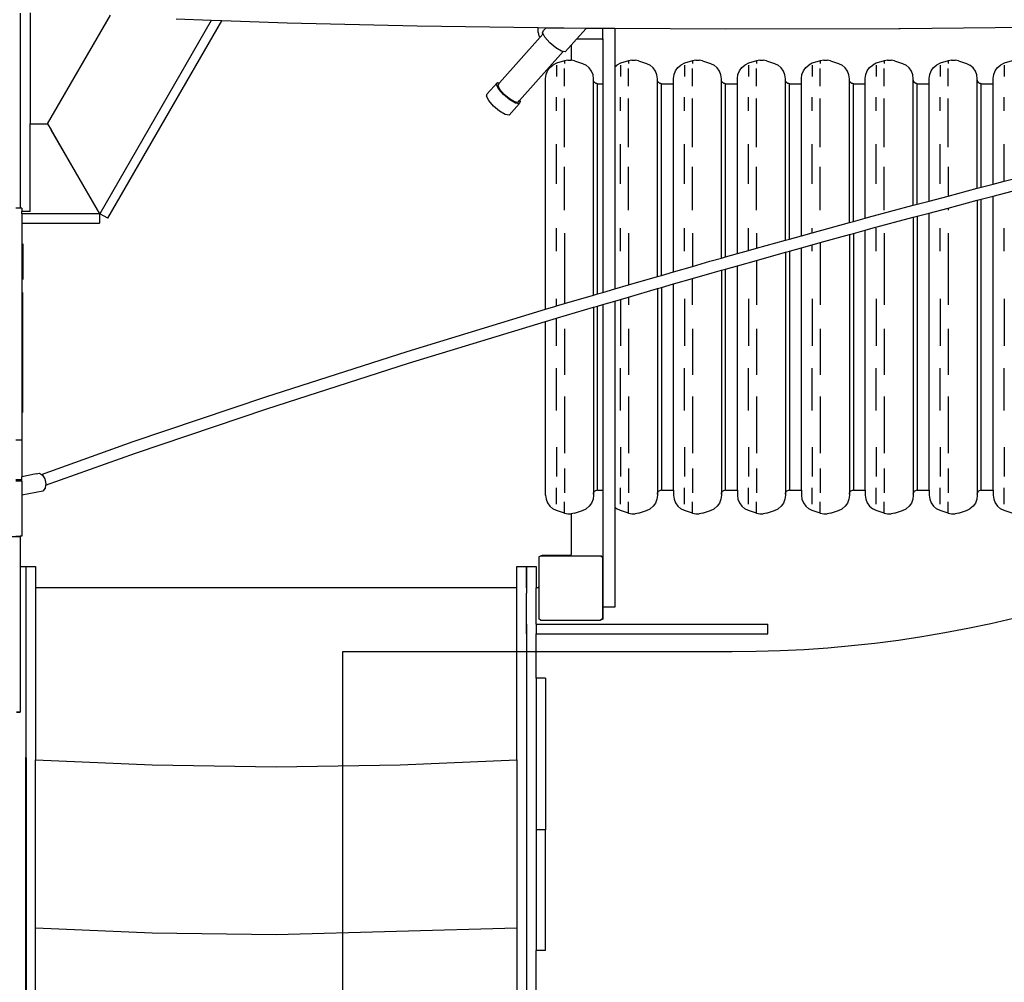
# Model space of a CAD drawing. Units: centimetres. Extents: x 658 to 3353, y -332 to 1051.
# Drawn here: x 2111 to 2234, y -22 to 98 of the extents above; entities that cross this region are included whole.
import ezdxf

# ---------------------------------------------------------------- set-up
doc = ezdxf.new("R2010")
doc.units = ezdxf.units.CM
doc.layers.add('VP-DIM', color=7, linetype='Continuous')
doc.layers.add('VP-HIC', color=6, linetype='Continuous')
doc.layers.add('VP-EQ', color=7, linetype='Continuous', true_color=0x8a3492)
doc.dimstyles.new('Strefa', dxfattribs={"dimtxt": 14, "dimasz": 20, "dimexe": 20, "dimexo": 50, "dimgap": 20, "dimtad": 0, "dimdec": 0, "dimzin": 0, "dimdsep": 46, "dimtxsty": 'Standard', "dimcen": 0.09, "dimadec": 0, "dimazin": 0, "dimtfac": 1, "dimtdec": 4, "dimtofl": 0, "dimtmove": 0, "dimatfit": 3, "dimfxl": 70, "dimfxlon": 1, "dimtolj": 1, "dimtzin": 0, "dimarcsym": 0})

# ---------------------------------------------------------------- blocks, each defined once
blk = doc.blocks.new('*D10')
at = {"layer": 'Defpoints', "color": 0}
for p in [(1890.66, 451.83), (2398.72, -131.95), (3162.69, -131.95)]:
    blk.add_point(p, dxfattribs=at)
at = {"layer": 'VP-DIM', "color": 0, "lineweight": -2}
for p, q in [((3062.69, 451.83), (3212.69, 451.83)), ((3162.69, 401.83), (3162.69, 208.92)), ((3162.69, -81.95), (3162.69, 88.92)), ((3062.69, -131.95), (3212.69, -131.95))]:
    blk.add_line(p, q, dxfattribs=at)
at = {"layer": 'VP-DIM', "color": 0}
for points in [[(3171.02, 401.83), (3154.35, 401.83), (3162.69, 451.83)], [(3154.35, -81.95), (3171.02, -81.95), (3162.69, -131.95)]]:
    blk.add_solid(points, dxfattribs=at)
at = {"layer": 'VP-DIM', "color": 0, "insert": (3162.69, 148.92), "char_height": 30, "attachment_point": 5, "rotation": 90}
blk.add_mtext('\\A1;584', dxfattribs=at)
blk = doc.blocks.new('*D11')
at = {"layer": 'Defpoints', "color": 0}
for p in [(1867.76, 651.83), (2375.88, -331.95), (3303.41, -331.95)]:
    blk.add_point(p, dxfattribs=at)
at = {"layer": 'VP-DIM', "color": 0, "lineweight": -2}
for p, q in [((3203.41, 651.83), (3353.41, 651.83)), ((3303.41, 601.83), (3303.41, 216.27)), ((3303.41, -281.95), (3303.41, 96.27)), ((3203.41, -331.95), (3353.41, -331.95))]:
    blk.add_line(p, q, dxfattribs=at)
at = {"layer": 'VP-DIM', "color": 0}
for points in [[(3311.74, 601.83), (3295.07, 601.83), (3303.41, 651.83)], [(3295.07, -281.95), (3311.74, -281.95), (3303.41, -331.95)]]:
    blk.add_solid(points, dxfattribs=at)
at = {"layer": 'VP-DIM', "color": 0, "insert": (3303.41, 156.27), "char_height": 30, "attachment_point": 5, "rotation": 90}
blk.add_mtext('\\A1;984', dxfattribs=at)
blk = doc.blocks.new('1780')
at = {"layer": 'VP-EQ', "color": 0}
for p, q in [((2110.84, 99.01), (2110.84, 74.67)), ((2112.06, 99.09), (2112.06, 85.18)), ((2114.26, 85.18), (2122.11, 98.77)), ((2134.73, 98.13), (2120.78, 73.96)), ((2121.79, 73.38), (2136.05, 98.08)), ((2134.73, 98.13), (2130.36, 98.29)), ((2136.05, 98.08), (2134.73, 98.13)), ((2144.22, 97.77), (2136.05, 98.08)), ((2160.48, 97.39), (2144.22, 97.77)), ((2175.61, 97.18), (2160.48, 97.39)), ((2175.61, 96.61), (2175.61, 97.18)), ((2176.58, 97.17), (2175.61, 97.18)), ((2175.61, 96.61), (2175.72, 96.19)), ((2175.72, 96.19), (2175.88, 96.04)), ((2175.88, 96.04), (2176.24, 96.45)), ((2176.18, 96.57), (2176.29, 96.85)), ((2176.24, 96.45), (2176.18, 96.57)), ((2176.46, 96.02), (2176.24, 96.45)), ((2176.58, 97.17), (2176.29, 96.85)), ((2178.87, 97.14), (2176.58, 97.17)), ((2181.61, 97.13), (2178.87, 97.14)), ((2181.61, 97.13), (2180.41, 95.77)), ((2183.71, 97.12), (2181.61, 97.13)), ((2183.71, 95.8), (2183.71, 97.12)), ((2185.21, 97.11), (2183.71, 97.12)), ((2199.07, 97.04), (2185.21, 97.11)), ((2185.21, 97.11), (2185.21, 92.33)), ((2220.73, 97.09), (2199.07, 97.04)), ((2220.88, 97.09), (2220.73, 97.09)), ((2243.47, 97.28), (2220.88, 97.09)), ((2170.8, 90.32), (2175.88, 96.04)), ((2177.06, 95.33), (2176.46, 96.02)), ((2177.82, 94.69), (2177.06, 95.33)), ((2179.75, 95.03), (2179.01, 94.2)), ((2180.41, 95.77), (2179.75, 95.03)), ((2179.75, 95.03), (2179.75, 93.15)), ((2183.61, 95.77), (2180.41, 95.77)), ((2183.61, 95.77), (2183.71, 95.8)), ((2183.71, 95.8), (2183.71, 90.21)), ((2173.3, 88.11), (2178.74, 94.24)), ((2178.53, 94.28), (2177.82, 94.69)), ((2178.74, 94.24), (2178.53, 94.28)), ((2179.01, 94.2), (2178.74, 94.24)), ((2177.08, 92.22), (2177.46, 92.54)), ((2177.91, 92.77), (2177.46, 92.54)), ((2178.91, 93.06), (2177.91, 92.77)), ((2177.91, 92.76), (2177.91, 92.77)), ((2177.91, 92.52), (2177.91, 91.11)), ((2179.33, 93.15), (2178.91, 93.06)), ((2178.91, 93.06), (2178.91, 92.74)), ((2179.33, 93.15), (2179.75, 93.15)), ((2179.75, 93.15), (2179.76, 93.15)), ((2180.18, 93.06), (2179.76, 93.15)), ((2180.18, 93.06), (2181.18, 92.73)), ((2181.18, 92.73), (2181.63, 92.51)), ((2182.01, 92.19), (2181.63, 92.51)), ((2185.21, 92.33), (2185.46, 92.54)), ((2185.91, 92.77), (2185.46, 92.54)), ((2186.91, 93.06), (2185.91, 92.77)), ((2185.91, 92.76), (2185.91, 92.77)), ((2185.91, 92.52), (2185.91, 91.11)), ((2187.33, 93.15), (2186.91, 93.06)), ((2186.91, 93.06), (2186.91, 92.74)), ((2187.33, 93.15), (2187.76, 93.15)), ((2188.18, 93.06), (2187.76, 93.15)), ((2188.18, 93.06), (2189.18, 92.73)), ((2189.18, 92.73), (2189.63, 92.51)), ((2190.01, 92.19), (2189.63, 92.51)), ((2193.08, 92.22), (2193.46, 92.54)), ((2193.91, 92.77), (2193.46, 92.54)), ((2194.91, 93.06), (2193.91, 92.77)), ((2193.91, 92.76), (2193.91, 92.77)), ((2193.91, 92.52), (2193.91, 91.11)), ((2195.33, 93.15), (2194.91, 93.06)), ((2194.91, 93.06), (2194.91, 92.74)), ((2195.33, 93.15), (2195.76, 93.15)), ((2196.18, 93.06), (2195.76, 93.15)), ((2196.18, 93.06), (2197.18, 92.73)), ((2197.18, 92.73), (2197.63, 92.51)), ((2198.01, 92.19), (2197.63, 92.51)), ((2201.08, 92.22), (2201.46, 92.54)), ((2201.91, 92.77), (2201.46, 92.54)), ((2202.91, 93.06), (2201.91, 92.77)), ((2201.91, 92.76), (2201.91, 92.77)), ((2201.91, 92.52), (2201.91, 91.11)), ((2203.33, 93.15), (2202.91, 93.06)), ((2202.91, 93.06), (2202.91, 92.74)), ((2203.33, 93.15), (2203.76, 93.15)), ((2204.18, 93.06), (2203.76, 93.15)), ((2204.18, 93.06), (2205.18, 92.73)), ((2205.18, 92.73), (2205.63, 92.51)), ((2206.01, 92.19), (2205.63, 92.51)), ((2209.08, 92.22), (2209.46, 92.54)), ((2209.91, 92.77), (2209.46, 92.54)), ((2210.91, 93.06), (2209.91, 92.77)), ((2209.91, 92.76), (2209.91, 92.77)), ((2209.91, 92.52), (2209.91, 91.11)), ((2211.33, 93.15), (2210.91, 93.06)), ((2210.91, 93.06), (2210.91, 92.74)), ((2211.33, 93.15), (2211.76, 93.15)), ((2212.18, 93.06), (2211.76, 93.15)), ((2212.18, 93.06), (2213.18, 92.73)), ((2213.18, 92.73), (2213.63, 92.51)), ((2214.01, 92.19), (2213.63, 92.51)), ((2217.08, 92.22), (2217.46, 92.54)), ((2217.91, 92.77), (2217.46, 92.54)), ((2218.91, 93.06), (2217.91, 92.77)), ((2217.91, 92.76), (2217.91, 92.77)), ((2217.91, 92.52), (2217.91, 91.11)), ((2219.33, 93.15), (2218.91, 93.06)), ((2218.91, 93.06), (2218.91, 92.74)), ((2219.33, 93.15), (2219.76, 93.15)), ((2220.18, 93.06), (2219.76, 93.15)), ((2220.18, 93.06), (2221.18, 92.73)), ((2221.18, 92.73), (2221.63, 92.51)), ((2222.01, 92.19), (2221.63, 92.51)), ((2225.08, 92.22), (2225.46, 92.54)), ((2225.91, 92.77), (2225.46, 92.54)), ((2226.91, 93.06), (2225.91, 92.77)), ((2225.91, 92.76), (2225.91, 92.77)), ((2225.91, 92.52), (2225.91, 91.11)), ((2227.33, 93.15), (2226.91, 93.06)), ((2226.91, 93.06), (2226.91, 92.74)), ((2227.33, 93.15), (2227.76, 93.15)), ((2228.18, 93.06), (2227.76, 93.15)), ((2228.18, 93.06), (2229.18, 92.73)), ((2229.18, 92.73), (2229.63, 92.51)), ((2230.01, 92.19), (2229.63, 92.51)), ((2233.08, 92.22), (2233.46, 92.54)), ((2233.91, 92.77), (2233.46, 92.54)), ((2234.91, 93.06), (2233.91, 92.77)), ((2233.91, 92.76), (2233.91, 92.77)), ((2233.91, 92.52), (2233.91, 91.11)), ((2176.54, 90.86), (2176.61, 91.35)), ((2176.61, 91.35), (2176.79, 91.82)), ((2176.79, 91.82), (2177.08, 92.22)), ((2178.91, 89.91), (2178.91, 92.1)), ((2182.3, 91.79), (2182.01, 92.19)), ((2182.48, 91.33), (2182.3, 91.79)), ((2182.54, 90.83), (2182.48, 91.33)), ((2185.21, 92.33), (2185.21, 64.55)), ((2186.91, 89.91), (2186.91, 92.1)), ((2190.3, 91.79), (2190.01, 92.19)), ((2190.48, 91.33), (2190.3, 91.79)), ((2190.54, 90.83), (2190.48, 91.33)), ((2192.54, 90.86), (2192.61, 91.35)), ((2192.61, 91.35), (2192.79, 91.82)), ((2192.79, 91.82), (2193.08, 92.22)), ((2194.91, 89.91), (2194.91, 92.1)), ((2198.3, 91.79), (2198.01, 92.19)), ((2198.48, 91.33), (2198.3, 91.79)), ((2198.54, 90.83), (2198.48, 91.33)), ((2200.54, 90.86), (2200.61, 91.35)), ((2200.61, 91.35), (2200.79, 91.82)), ((2200.79, 91.82), (2201.08, 92.22)), ((2202.91, 89.91), (2202.91, 92.1)), ((2206.3, 91.79), (2206.01, 92.19)), ((2206.48, 91.33), (2206.3, 91.79)), ((2206.54, 90.83), (2206.48, 91.33)), ((2208.54, 90.86), (2208.61, 91.35)), ((2208.61, 91.35), (2208.79, 91.82)), ((2208.79, 91.82), (2209.08, 92.22)), ((2210.91, 89.91), (2210.91, 92.1)), ((2214.3, 91.79), (2214.01, 92.19)), ((2214.48, 91.33), (2214.3, 91.79)), ((2214.54, 90.83), (2214.48, 91.33)), ((2216.54, 90.86), (2216.61, 91.35)), ((2216.61, 91.35), (2216.79, 91.82)), ((2216.79, 91.82), (2217.08, 92.22)), ((2218.91, 89.91), (2218.91, 92.1)), ((2222.3, 91.79), (2222.01, 92.19)), ((2222.48, 91.33), (2222.3, 91.79)), ((2222.54, 90.83), (2222.48, 91.33)), ((2224.54, 90.86), (2224.61, 91.35)), ((2224.61, 91.35), (2224.79, 91.82)), ((2224.79, 91.82), (2225.08, 92.22)), ((2226.91, 89.91), (2226.91, 92.1)), ((2230.3, 91.79), (2230.01, 92.19)), ((2230.48, 91.33), (2230.3, 91.79)), ((2230.54, 90.83), (2230.48, 91.33)), ((2232.54, 90.86), (2232.61, 91.35)), ((2232.61, 91.35), (2232.79, 91.82)), ((2232.79, 91.82), (2233.08, 92.22)), ((2169.26, 88.93), (2170.53, 90.36)), ((2170.42, 90.09), (2170.53, 90.36)), ((2170.7, 89.53), (2170.42, 90.09)), ((2170.53, 90.36), (2170.8, 90.32)), ((2170.6, 89.96), (2170.69, 90.2)), ((2170.84, 89.47), (2170.6, 89.96)), ((2170.69, 90.2), (2170.8, 90.32)), ((2176.54, 62.01), (2176.54, 90.86)), ((2182.54, 90.7), (2182.54, 90.83)), ((2182.56, 90.59), (2182.54, 90.7)), ((2182.54, 89.81), (2182.54, 90.7)), ((2182.6, 90.48), (2182.56, 90.59)), ((2182.68, 90.37), (2182.6, 90.48)), ((2182.74, 90.31), (2182.68, 90.37)), ((2182.84, 90.25), (2182.74, 90.31)), ((2182.96, 90.22), (2182.84, 90.25)), ((2183.04, 90.21), (2182.96, 90.22)), ((2183.04, 90.21), (2183.71, 90.21)), ((2183.04, 63.92), (2183.04, 90.21)), ((2183.71, 90.21), (2183.71, 64.11)), ((2190.54, 90.7), (2190.54, 90.83)), ((2190.56, 90.59), (2190.54, 90.7)), ((2190.54, 89.81), (2190.54, 90.7)), ((2190.6, 90.48), (2190.56, 90.59)), ((2190.68, 90.37), (2190.6, 90.48)), ((2190.74, 90.31), (2190.68, 90.37)), ((2190.84, 90.25), (2190.74, 90.31)), ((2190.96, 90.22), (2190.84, 90.25)), ((2191.04, 90.21), (2190.96, 90.22)), ((2191.04, 90.21), (2192.54, 90.21)), ((2191.04, 66.25), (2191.04, 90.21)), ((2192.54, 90.21), (2192.54, 90.86)), ((2192.54, 66.69), (2192.54, 90.21)), ((2198.54, 90.7), (2198.54, 90.83)), ((2198.56, 90.59), (2198.54, 90.7)), ((2198.54, 89.81), (2198.54, 90.7)), ((2198.6, 90.48), (2198.56, 90.59)), ((2198.68, 90.37), (2198.6, 90.48)), ((2198.74, 90.31), (2198.68, 90.37)), ((2198.84, 90.25), (2198.74, 90.31)), ((2198.96, 90.22), (2198.84, 90.25)), ((2199.04, 90.21), (2198.96, 90.22)), ((2199.04, 90.21), (2200.54, 90.21)), ((2199.04, 68.55), (2199.04, 90.21)), ((2200.54, 90.21), (2200.54, 90.86)), ((2200.54, 68.97), (2200.54, 90.21)), ((2206.54, 90.7), (2206.54, 90.83)), ((2206.56, 90.59), (2206.54, 90.7)), ((2206.54, 89.81), (2206.54, 90.7)), ((2206.6, 90.48), (2206.56, 90.59)), ((2206.68, 90.37), (2206.6, 90.48)), ((2206.74, 90.31), (2206.68, 90.37)), ((2206.84, 90.25), (2206.74, 90.31)), ((2206.96, 90.22), (2206.84, 90.25)), ((2207.04, 90.21), (2206.96, 90.22)), ((2207.04, 90.21), (2208.54, 90.21)), ((2207.04, 70.78), (2207.04, 90.21)), ((2208.54, 90.21), (2208.54, 90.86)), ((2208.54, 71.19), (2208.54, 90.21)), ((2214.54, 90.7), (2214.54, 90.83)), ((2214.56, 90.59), (2214.54, 90.7)), ((2214.54, 89.81), (2214.54, 90.7)), ((2214.6, 90.48), (2214.56, 90.59)), ((2214.68, 90.37), (2214.6, 90.48)), ((2214.74, 90.31), (2214.68, 90.37)), ((2214.84, 90.25), (2214.74, 90.31)), ((2214.96, 90.22), (2214.84, 90.25)), ((2215.04, 90.21), (2214.96, 90.22)), ((2215.04, 90.21), (2216.54, 90.21)), ((2215.04, 73), (2215.04, 90.21)), ((2216.54, 90.21), (2216.54, 90.86)), ((2216.54, 73.42), (2216.54, 90.21)), ((2222.54, 90.7), (2222.54, 90.83)), ((2222.56, 90.59), (2222.54, 90.7)), ((2222.54, 89.81), (2222.54, 90.7)), ((2222.6, 90.48), (2222.56, 90.59)), ((2222.68, 90.37), (2222.6, 90.48)), ((2222.74, 90.31), (2222.68, 90.37)), ((2222.84, 90.25), (2222.74, 90.31)), ((2222.96, 90.22), (2222.84, 90.25)), ((2223.04, 90.21), (2222.96, 90.22)), ((2223.04, 90.21), (2224.54, 90.21)), ((2223.04, 75.15), (2223.04, 90.21)), ((2224.54, 90.21), (2224.54, 90.86)), ((2224.54, 75.54), (2224.54, 90.21)), ((2230.54, 90.7), (2230.54, 90.83)), ((2230.56, 90.59), (2230.54, 90.7)), ((2230.54, 89.81), (2230.54, 90.7)), ((2230.6, 90.48), (2230.56, 90.59)), ((2230.68, 90.37), (2230.6, 90.48)), ((2230.74, 90.31), (2230.68, 90.37)), ((2230.84, 90.25), (2230.74, 90.31)), ((2230.96, 90.22), (2230.84, 90.25)), ((2231.04, 90.21), (2230.96, 90.22)), ((2231.04, 90.21), (2232.54, 90.21)), ((2231.04, 77.27), (2231.04, 90.21)), ((2232.54, 90.21), (2232.54, 90.86)), ((2232.54, 77.67), (2232.54, 90.21)), ((2169.14, 88.65), (2169.26, 88.93)), ((2171.3, 88.84), (2170.7, 89.53)), ((2171.37, 88.87), (2170.84, 89.47)), ((2172.06, 88.21), (2171.3, 88.84)), ((2172.04, 88.31), (2171.37, 88.87)), ((2182.54, 89.81), (2182.55, 89.81)), ((2182.54, 63.77), (2182.54, 89.81)), ((2190.54, 89.81), (2190.55, 89.81)), ((2190.54, 66.1), (2190.54, 89.81)), ((2198.54, 89.81), (2198.55, 89.81)), ((2198.54, 68.41), (2198.54, 89.81)), ((2206.54, 89.81), (2206.55, 89.81)), ((2206.54, 70.64), (2206.54, 89.81)), ((2214.54, 89.81), (2214.55, 89.81)), ((2214.54, 72.86), (2214.54, 89.81)), ((2222.54, 89.81), (2222.55, 89.81)), ((2222.54, 75.01), (2222.54, 89.81)), ((2230.54, 89.81), (2230.55, 89.81)), ((2230.54, 77.14), (2230.54, 89.81)), ((2169.43, 88.1), (2169.14, 88.65)), ((2170.03, 87.41), (2169.43, 88.1)), ((2171.98, 86.27), (2173.25, 87.71)), ((2172.67, 87.94), (2172.04, 88.31)), ((2172.78, 87.79), (2172.06, 88.21)), ((2173.09, 87.87), (2172.67, 87.94)), ((2173.25, 87.71), (2172.78, 87.79)), ((2173.09, 87.87), (2173.3, 88.11)), ((2173.36, 87.98), (2173.25, 87.71)), ((2173.3, 88.11), (2173.36, 87.98)), ((2177.91, 86.8), (2177.91, 88.51)), ((2178.91, 82.28), (2178.91, 88.38)), ((2185.91, 86.8), (2185.91, 88.51)), ((2186.91, 82.28), (2186.91, 88.38)), ((2193.91, 86.8), (2193.91, 88.51)), ((2194.91, 82.28), (2194.91, 88.38)), ((2201.91, 86.8), (2201.91, 88.51)), ((2202.91, 82.28), (2202.91, 88.38)), ((2209.91, 86.8), (2209.91, 88.51)), ((2210.91, 82.28), (2210.91, 88.38)), ((2217.91, 86.8), (2217.91, 88.51)), ((2218.91, 82.28), (2218.91, 88.38)), ((2225.91, 86.8), (2225.91, 88.51)), ((2226.91, 82.28), (2226.91, 88.38)), ((2233.91, 86.8), (2233.91, 88.51)), ((2170.79, 86.77), (2170.03, 87.41)), ((2171.5, 86.36), (2170.79, 86.77)), ((2171.98, 86.27), (2171.5, 86.36)), ((2112.06, 85.18), (2114.26, 85.18)), ((2112.06, 74.24), (2112.06, 85.18)), ((2114.26, 85.18), (2114.69, 84.44)), ((2120.78, 73.96), (2114.69, 84.44)), ((2114.69, 84.44), (2120.75, 73.93)), ((2177.91, 77.7), (2177.91, 82.65)), ((2185.91, 77.7), (2185.91, 82.65)), ((2193.91, 77.7), (2193.91, 82.65)), ((2201.91, 77.7), (2201.91, 82.65)), ((2209.91, 77.7), (2209.91, 82.65)), ((2217.91, 77.7), (2217.91, 82.65)), ((2225.91, 77.7), (2225.91, 82.65)), ((2233.91, 78.03), (2233.91, 82.65)), ((2178.91, 74.41), (2178.91, 79.82)), ((2186.91, 74.41), (2186.91, 79.82)), ((2194.91, 74.41), (2194.91, 79.82)), ((2202.91, 74.41), (2202.91, 79.82)), ((2210.91, 74.41), (2210.91, 79.82)), ((2218.91, 74.41), (2218.91, 79.82)), ((2226.91, 79.82), (2226.91, 76.17)), ((2231.04, 77.27), (2232.54, 77.67)), ((2232.54, 77.67), (2233.91, 78.03)), ((2233.91, 78.03), (2234.91, 78.29)), ((2226.91, 76.17), (2230.54, 77.14)), ((2230.54, 77.14), (2231.04, 77.27)), ((2232.54, 76.16), (2234.91, 76.79)), ((2222.54, 75.01), (2223.04, 75.15)), ((2223.04, 75.15), (2224.54, 75.54)), ((2224.54, 75.54), (2226.91, 76.17)), ((2226.91, 74.67), (2230.54, 75.63)), ((2230.54, 75.63), (2231.04, 75.76)), ((2230.54, 75.63), (2230.54, 38.91)), ((2231.04, 75.76), (2232.54, 76.16)), ((2231.04, 39.41), (2231.04, 75.76)), ((2232.54, 39.41), (2232.54, 76.16)), ((2110.84, 74.67), (2110.29, 74.67)), ((2111.04, 74.67), (2110.84, 74.67)), ((2111.04, 74.67), (2111.04, 74.24)), ((2112.06, 74.24), (2111.04, 74.24)), ((2111.04, 73.93), (2111.04, 74.24)), ((2120.75, 73.93), (2111.04, 73.93)), ((2111.04, 73.93), (2111.04, 72.76)), ((2120.75, 73.93), (2120.75, 72.76)), ((2121.79, 73.38), (2120.78, 73.96)), ((2216.94, 73.52), (2222.54, 75.01)), ((2223.04, 73.64), (2224.54, 74.04)), ((2224.54, 74.04), (2226.91, 74.67)), ((2224.54, 39.41), (2224.54, 74.04)), ((2226.91, 74.67), (2226.91, 74.41)), ((2111.04, 72.76), (2120.75, 72.76)), ((2111.04, 72.76), (2111.04, 45.65)), ((2209.91, 71.57), (2214.54, 72.86)), ((2214.54, 72.86), (2215.04, 73)), ((2215.04, 73), (2216.54, 73.42)), ((2216.54, 73.42), (2216.94, 73.52)), ((2217.23, 72.1), (2222.54, 73.51)), ((2222.54, 73.51), (2223.04, 73.64)), ((2222.54, 73.51), (2222.54, 38.91)), ((2223.04, 73.64), (2223.04, 39.41)), ((2177.91, 69.26), (2177.91, 72.17)), ((2178.91, 71.52), (2178.91, 62.72)), ((2185.91, 69.26), (2185.91, 72.17)), ((2186.91, 71.52), (2186.91, 65.05)), ((2193.91, 69.26), (2193.91, 72.17)), ((2194.91, 71.52), (2194.91, 67.37)), ((2201.91, 69.35), (2201.91, 72.17)), ((2202.91, 71.52), (2202.91, 69.63)), ((2208.54, 71.19), (2209.91, 71.57)), ((2209.91, 71.57), (2209.91, 72.17)), ((2214.54, 71.35), (2215.04, 71.49)), ((2215.04, 71.49), (2216.54, 71.91)), ((2215.04, 71.49), (2215.04, 39.41)), ((2216.54, 71.91), (2217.23, 72.1)), ((2216.54, 39.41), (2216.54, 71.91)), ((2217.91, 69.26), (2217.91, 72.17)), ((2218.91, 71.52), (2218.91, 62.55)), ((2225.91, 69.26), (2225.91, 72.17)), ((2226.91, 71.52), (2226.91, 62.55)), ((2233.91, 69.26), (2233.91, 72.17)), ((2111.14, 70.21), (2111.14, 65.72)), ((2202.91, 69.63), (2206.54, 70.64)), ((2206.54, 70.64), (2207.04, 70.78)), ((2207.04, 70.78), (2208.54, 71.19)), ((2209.91, 70.06), (2210.91, 70.34)), ((2210.91, 70.34), (2214.54, 71.35)), ((2210.91, 70.34), (2210.91, 62.55)), ((2214.54, 71.35), (2214.54, 38.91)), ((2199.04, 68.55), (2200.54, 68.97)), ((2200.54, 68.97), (2201.91, 69.35)), ((2201.91, 69.35), (2202.91, 69.63)), ((2202.91, 68.12), (2206.54, 69.13)), ((2206.54, 69.13), (2207.04, 69.27)), ((2206.54, 69.13), (2206.54, 38.91)), ((2207.04, 69.27), (2208.54, 69.68)), ((2207.04, 69.27), (2207.04, 39.41)), ((2208.54, 69.68), (2209.91, 70.06)), ((2208.54, 39.41), (2208.54, 69.68)), ((2209.91, 69.26), (2209.91, 70.06)), ((2194.91, 67.37), (2197.11, 68.02)), ((2197.11, 68.02), (2198.54, 68.41)), ((2198.54, 68.41), (2199.04, 68.55)), ((2200.54, 67.46), (2202.91, 68.12)), ((2202.91, 68.12), (2202.91, 62.55)), ((2191.04, 66.25), (2192.54, 66.69)), ((2192.54, 66.69), (2194.91, 67.37)), ((2194.91, 65.86), (2197.37, 66.58)), ((2197.37, 66.58), (2198.54, 66.9)), ((2198.54, 66.9), (2199.04, 67.04)), ((2198.54, 66.9), (2198.54, 38.91)), ((2199.04, 67.04), (2200.54, 67.46)), ((2199.04, 39.41), (2199.04, 67.04)), ((2200.54, 39.41), (2200.54, 67.46)), ((2186.91, 65.05), (2190.54, 66.1)), ((2190.54, 66.1), (2191.04, 66.25)), ((2192.54, 65.17), (2194.91, 65.86)), ((2194.91, 62.55), (2194.91, 65.86)), ((2111.14, 49.11), (2111.14, 64.11)), ((2183.04, 63.92), (2183.71, 64.11)), ((2183.71, 64.11), (2185.21, 64.55)), ((2185.21, 64.55), (2186.91, 65.05)), ((2186.91, 63.53), (2190.54, 64.59)), ((2190.54, 64.59), (2191.04, 64.74)), ((2190.54, 64.59), (2190.54, 38.91)), ((2191.04, 64.74), (2192.54, 65.17)), ((2191.04, 64.74), (2191.04, 39.41)), ((2192.54, 39.41), (2192.54, 65.17)), ((2177.91, 62.43), (2177.91, 63.32)), ((2178.91, 62.72), (2182.54, 63.77)), ((2182.54, 63.77), (2183.04, 63.92)), ((2183.71, 62.6), (2185.21, 63.04)), ((2185.21, 63.04), (2185.91, 63.24)), ((2185.21, 63.04), (2185.21, 37.29)), ((2185.91, 63.24), (2186.91, 63.53)), ((2185.91, 63.24), (2185.91, 57.46)), ((2186.91, 63.53), (2186.91, 62.55)), ((2193.91, 63.32), (2193.91, 57.46)), ((2201.91, 63.32), (2201.91, 57.46)), ((2209.91, 63.32), (2209.91, 57.46)), ((2217.91, 63.32), (2217.91, 57.46)), ((2225.91, 63.32), (2225.91, 57.46)), ((2233.91, 63.32), (2233.91, 57.46)), ((2159.24, 56.73), (2176.54, 62.01)), ((2176.54, 62.01), (2177.82, 62.4)), ((2177.82, 62.4), (2177.91, 62.43)), ((2177.91, 62.43), (2178.91, 62.72)), ((2178.02, 60.95), (2182.54, 62.26)), ((2182.54, 62.26), (2183.04, 62.41)), ((2182.54, 62.26), (2182.54, 38.91)), ((2183.04, 62.41), (2183.71, 62.6)), ((2183.04, 39.41), (2183.04, 62.41)), ((2183.71, 62.6), (2183.71, 39.41)), ((2159.4, 55.26), (2176.54, 60.49)), ((2176.54, 60.49), (2177.91, 60.91)), ((2176.54, 38.76), (2176.54, 60.49)), ((2177.91, 60.91), (2178.02, 60.95)), ((2177.91, 57.46), (2177.91, 60.91)), ((2178.91, 59.57), (2178.91, 53.81)), ((2186.91, 59.57), (2186.91, 53.81)), ((2194.91, 59.57), (2194.91, 53.81)), ((2202.91, 59.57), (2202.91, 53.81)), ((2210.91, 59.57), (2210.91, 53.81)), ((2218.91, 59.57), (2218.91, 53.81)), ((2226.91, 59.57), (2226.91, 53.81)), ((2141.56, 51.06), (2159.24, 56.73)), ((2141.68, 49.58), (2159.4, 55.26)), ((2177.91, 49.36), (2177.91, 54.63)), ((2185.91, 49.36), (2185.91, 54.63)), ((2193.91, 49.36), (2193.91, 54.63)), ((2201.91, 49.36), (2201.91, 54.63)), ((2209.91, 49.36), (2209.91, 54.63)), ((2217.91, 49.36), (2217.91, 54.63)), ((2225.91, 49.36), (2225.91, 54.63)), ((2233.91, 49.36), (2233.91, 54.63)), ((2124.96, 45.46), (2141.56, 51.06)), ((2178.91, 51.1), (2178.91, 44.02)), ((2186.91, 51.1), (2186.91, 44.02)), ((2194.91, 51.1), (2194.91, 44.02)), ((2202.91, 51.1), (2202.91, 44.02)), ((2210.91, 51.1), (2210.91, 44.02)), ((2218.91, 51.1), (2218.91, 44.02)), ((2226.91, 51.1), (2226.91, 44.02)), ((2125.26, 44.04), (2141.68, 49.58)), ((2111.04, 45.65), (2110.29, 45.65)), ((2111.04, 45.65), (2111.04, 41.07)), ((2113.49, 41.36), (2124.96, 45.46)), ((2177.91, 44.78), (2177.91, 41.11)), ((2185.91, 44.78), (2185.91, 41.11)), ((2193.91, 44.78), (2193.91, 41.11)), ((2201.91, 44.78), (2201.91, 41.11)), ((2209.91, 44.78), (2209.91, 41.11)), ((2217.91, 44.78), (2217.91, 41.11)), ((2225.91, 44.78), (2225.91, 41.11)), ((2233.91, 44.78), (2233.91, 41.11)), ((2114.01, 40.02), (2125.26, 44.04)), ((2178.91, 42.1), (2178.91, 39.05)), ((2186.91, 42.1), (2186.91, 39.05)), ((2194.91, 42.1), (2194.91, 39.05)), ((2202.91, 42.1), (2202.91, 39.05)), ((2210.91, 42.1), (2210.91, 39.05)), ((2218.91, 42.1), (2218.91, 39.05)), ((2226.91, 42.1), (2226.91, 39.05)), ((2111.04, 40.7), (2110.29, 40.7)), ((2112.84, 41.44), (2111.04, 41.07)), ((2111.04, 40.7), (2111.04, 41.07)), ((2111.04, 40.52), (2111.04, 40.7)), ((2112.84, 41.44), (2113.23, 41.51)), ((2113.23, 41.51), (2113.49, 41.36)), ((2113.49, 41.36), (2113.62, 41.28)), ((2113.62, 41.28), (2113.92, 40.8)), ((2113.92, 40.8), (2114.04, 40.2)), ((2111.04, 40.52), (2110.29, 40.52)), ((2111.04, 40.52), (2111.04, 38.75)), ((2113.95, 39.65), (2113.67, 39.29)), ((2114.01, 40.02), (2113.95, 39.65)), ((2114.04, 40.2), (2114.01, 40.02)), ((2177.91, 37.65), (2177.91, 39.67)), ((2183.04, 39.41), (2182.96, 39.4)), ((2183.04, 39.41), (2183.71, 39.41)), ((2183.71, 39.41), (2183.71, 24.75)), ((2185.91, 37.65), (2185.91, 39.67)), ((2191.04, 39.41), (2190.96, 39.4)), ((2191.04, 39.41), (2192.54, 39.41)), ((2192.54, 39.41), (2192.54, 38.76)), ((2193.91, 37.65), (2193.91, 39.67)), ((2199.04, 39.41), (2198.96, 39.4)), ((2199.04, 39.41), (2200.54, 39.41)), ((2200.54, 39.41), (2200.54, 38.76)), ((2201.91, 37.65), (2201.91, 39.67)), ((2207.04, 39.41), (2206.96, 39.4)), ((2207.04, 39.41), (2208.54, 39.41)), ((2208.54, 39.41), (2208.54, 38.76)), ((2209.91, 37.65), (2209.91, 39.67)), ((2215.04, 39.41), (2214.96, 39.4)), ((2215.04, 39.41), (2216.54, 39.41)), ((2216.54, 39.41), (2216.54, 38.76)), ((2217.91, 37.65), (2217.91, 39.67)), ((2223.04, 39.41), (2222.96, 39.4)), ((2223.04, 39.41), (2224.54, 39.41)), ((2224.54, 39.41), (2224.54, 38.76)), ((2225.91, 37.65), (2225.91, 39.67)), ((2231.04, 39.41), (2230.96, 39.4)), ((2231.04, 39.41), (2232.54, 39.41)), ((2232.54, 39.41), (2232.54, 38.76)), ((2233.91, 37.65), (2233.91, 39.67)), ((2113.67, 39.29), (2111.04, 38.75)), ((2111.04, 38.75), (2111.04, 33.63)), ((2176.54, 38.76), (2176.61, 38.27)), ((2176.61, 38.27), (2176.79, 37.8)), ((2182.48, 38.26), (2182.3, 37.79)), ((2182.54, 38.75), (2182.48, 38.26)), ((2182.54, 38.91), (2182.56, 39.03)), ((2182.54, 38.91), (2182.54, 38.75)), ((2182.56, 39.03), (2182.6, 39.14)), ((2182.6, 39.14), (2182.68, 39.25)), ((2182.68, 39.25), (2182.74, 39.31)), ((2182.74, 39.31), (2182.84, 39.37)), ((2182.84, 39.37), (2182.96, 39.4)), ((2190.48, 38.26), (2190.3, 37.79)), ((2190.54, 38.75), (2190.48, 38.26)), ((2190.54, 38.91), (2190.56, 39.03)), ((2190.54, 38.91), (2190.54, 38.75)), ((2190.56, 39.03), (2190.6, 39.14)), ((2190.6, 39.14), (2190.68, 39.25)), ((2190.68, 39.25), (2190.74, 39.31)), ((2190.74, 39.31), (2190.84, 39.37)), ((2190.84, 39.37), (2190.96, 39.4)), ((2192.54, 38.76), (2192.61, 38.27)), ((2192.61, 38.27), (2192.79, 37.8)), ((2198.48, 38.26), (2198.3, 37.79)), ((2198.54, 38.75), (2198.48, 38.26)), ((2198.54, 38.91), (2198.56, 39.03)), ((2198.54, 38.91), (2198.54, 38.75)), ((2198.56, 39.03), (2198.6, 39.14)), ((2198.6, 39.14), (2198.68, 39.25)), ((2198.68, 39.25), (2198.74, 39.31)), ((2198.74, 39.31), (2198.84, 39.37)), ((2198.84, 39.37), (2198.96, 39.4)), ((2200.54, 38.76), (2200.61, 38.27)), ((2200.61, 38.27), (2200.79, 37.8)), ((2206.48, 38.26), (2206.3, 37.79)), ((2206.54, 38.75), (2206.48, 38.26)), ((2206.54, 38.91), (2206.56, 39.03)), ((2206.54, 38.91), (2206.54, 38.75)), ((2206.56, 39.03), (2206.6, 39.14)), ((2206.6, 39.14), (2206.68, 39.25)), ((2206.68, 39.25), (2206.74, 39.31)), ((2206.74, 39.31), (2206.84, 39.37)), ((2206.84, 39.37), (2206.96, 39.4)), ((2208.54, 38.76), (2208.61, 38.27)), ((2208.61, 38.27), (2208.79, 37.8)), ((2214.48, 38.26), (2214.3, 37.79)), ((2214.54, 38.75), (2214.48, 38.26)), ((2214.54, 38.91), (2214.56, 39.03)), ((2214.54, 38.91), (2214.54, 38.75)), ((2214.56, 39.03), (2214.6, 39.14)), ((2214.6, 39.14), (2214.68, 39.25)), ((2214.68, 39.25), (2214.74, 39.31)), ((2214.74, 39.31), (2214.84, 39.37)), ((2214.84, 39.37), (2214.96, 39.4)), ((2216.54, 38.76), (2216.61, 38.27)), ((2216.61, 38.27), (2216.79, 37.8)), ((2222.48, 38.26), (2222.3, 37.79)), ((2222.54, 38.75), (2222.48, 38.26)), ((2222.54, 38.91), (2222.56, 39.03)), ((2222.54, 38.91), (2222.54, 38.75)), ((2222.56, 39.03), (2222.6, 39.14)), ((2222.6, 39.14), (2222.68, 39.25)), ((2222.68, 39.25), (2222.74, 39.31)), ((2222.74, 39.31), (2222.84, 39.37)), ((2222.84, 39.37), (2222.96, 39.4)), ((2224.54, 38.76), (2224.61, 38.27)), ((2224.61, 38.27), (2224.79, 37.8)), ((2230.48, 38.26), (2230.3, 37.79)), ((2230.54, 38.75), (2230.48, 38.26)), ((2230.54, 38.91), (2230.56, 39.03)), ((2230.54, 38.91), (2230.54, 38.75)), ((2230.56, 39.03), (2230.6, 39.14)), ((2230.6, 39.14), (2230.68, 39.25)), ((2230.68, 39.25), (2230.74, 39.31)), ((2230.74, 39.31), (2230.84, 39.37)), ((2230.84, 39.37), (2230.96, 39.4)), ((2232.54, 38.76), (2232.61, 38.27)), ((2232.61, 38.27), (2232.79, 37.8)), ((2176.79, 37.8), (2177.08, 37.4)), ((2177.08, 37.4), (2177.46, 37.08)), ((2177.91, 36.86), (2177.46, 37.08)), ((2178.91, 36.52), (2178.91, 37.95)), ((2181.18, 36.85), (2181.63, 37.07)), ((2182.01, 37.39), (2181.63, 37.07)), ((2182.3, 37.79), (2182.01, 37.39)), ((2185.21, 37.29), (2185.46, 37.08)), ((2185.21, 37.29), (2185.21, 24.75)), ((2185.91, 36.86), (2185.46, 37.08)), ((2186.91, 36.52), (2186.91, 37.95)), ((2189.18, 36.85), (2189.63, 37.07)), ((2190.01, 37.39), (2189.63, 37.07)), ((2190.3, 37.79), (2190.01, 37.39)), ((2192.79, 37.8), (2193.08, 37.4)), ((2193.08, 37.4), (2193.46, 37.08)), ((2193.91, 36.86), (2193.46, 37.08)), ((2194.91, 36.52), (2194.91, 37.95)), ((2197.18, 36.85), (2197.63, 37.07)), ((2198.01, 37.39), (2197.63, 37.07)), ((2198.3, 37.79), (2198.01, 37.39)), ((2200.79, 37.8), (2201.08, 37.4)), ((2201.08, 37.4), (2201.46, 37.08)), ((2201.91, 36.86), (2201.46, 37.08)), ((2202.91, 36.52), (2202.91, 37.95)), ((2205.18, 36.85), (2205.63, 37.07)), ((2206.01, 37.39), (2205.63, 37.07)), ((2206.3, 37.79), (2206.01, 37.39)), ((2208.79, 37.8), (2209.08, 37.4)), ((2209.08, 37.4), (2209.46, 37.08)), ((2209.91, 36.86), (2209.46, 37.08)), ((2210.91, 36.52), (2210.91, 37.95)), ((2213.18, 36.85), (2213.63, 37.07)), ((2214.01, 37.39), (2213.63, 37.07)), ((2214.3, 37.79), (2214.01, 37.39)), ((2216.79, 37.8), (2217.08, 37.4)), ((2217.08, 37.4), (2217.46, 37.08)), ((2217.91, 36.86), (2217.46, 37.08)), ((2218.91, 36.52), (2218.91, 37.95)), ((2221.18, 36.85), (2221.63, 37.07)), ((2222.01, 37.39), (2221.63, 37.07)), ((2222.3, 37.79), (2222.01, 37.39)), ((2224.79, 37.8), (2225.08, 37.4)), ((2225.08, 37.4), (2225.46, 37.08)), ((2225.91, 36.86), (2225.46, 37.08)), ((2226.91, 36.52), (2226.91, 37.95)), ((2229.18, 36.85), (2229.63, 37.07)), ((2230.01, 37.39), (2229.63, 37.07)), ((2230.3, 37.79), (2230.01, 37.39)), ((2232.79, 37.8), (2233.08, 37.4)), ((2233.08, 37.4), (2233.46, 37.08)), ((2233.91, 36.86), (2233.46, 37.08)), ((2178.91, 36.52), (2177.91, 36.86)), ((2178.91, 36.52), (2179.33, 36.43)), ((2179.33, 36.43), (2179.75, 36.43)), ((2179.75, 36.43), (2179.75, 31.42)), ((2179.75, 36.43), (2179.76, 36.43)), ((2180.18, 36.52), (2179.76, 36.43)), ((2180.18, 36.52), (2181.18, 36.85)), ((2186.91, 36.52), (2185.91, 36.86)), ((2186.91, 36.52), (2187.33, 36.43)), ((2187.33, 36.43), (2187.76, 36.43)), ((2188.18, 36.52), (2187.76, 36.43)), ((2188.18, 36.52), (2189.18, 36.85)), ((2194.91, 36.52), (2193.91, 36.86)), ((2194.91, 36.52), (2195.33, 36.43)), ((2195.33, 36.43), (2195.76, 36.43)), ((2196.18, 36.52), (2195.76, 36.43)), ((2196.18, 36.52), (2197.18, 36.85)), ((2202.91, 36.52), (2201.91, 36.86)), ((2202.91, 36.52), (2203.33, 36.43)), ((2203.33, 36.43), (2203.76, 36.43)), ((2204.18, 36.52), (2203.76, 36.43)), ((2204.18, 36.52), (2205.18, 36.85)), ((2210.91, 36.52), (2209.91, 36.86)), ((2210.91, 36.52), (2211.33, 36.43)), ((2211.33, 36.43), (2211.76, 36.43)), ((2212.18, 36.52), (2211.76, 36.43)), ((2212.18, 36.52), (2213.18, 36.85)), ((2218.91, 36.52), (2217.91, 36.86)), ((2218.91, 36.52), (2219.33, 36.43)), ((2219.33, 36.43), (2219.76, 36.43)), ((2220.18, 36.52), (2219.76, 36.43)), ((2220.18, 36.52), (2221.18, 36.85)), ((2226.91, 36.52), (2225.91, 36.86)), ((2226.91, 36.52), (2227.33, 36.43)), ((2227.33, 36.43), (2227.76, 36.43)), ((2228.18, 36.52), (2227.76, 36.43)), ((2228.18, 36.52), (2229.18, 36.85)), ((2234.91, 36.52), (2233.91, 36.86)), ((2109.64, 33.6), (2110.84, 33.6)), ((2110.29, 33.63), (2110.84, 33.63)), ((2110.84, 33.63), (2110.84, 33.6)), ((2111.04, 33.63), (2110.84, 33.63)), ((2110.84, 33.6), (2110.84, 29.85)), ((2175.7, 31.05), (2175.85, 31.15)), ((2175.7, 31.05), (2175.7, 30.84)), ((2175.7, 30.84), (2175.7, 30.82)), ((2175.7, 30.82), (2175.7, 30.73)), ((2175.89, 31.15), (2175.85, 31.15)), ((2175.9, 31.16), (2175.89, 31.15)), ((2175.94, 31.15), (2175.89, 31.15)), ((2176, 31.2), (2175.9, 31.16)), ((2175.94, 31.15), (2175.96, 31.17)), ((2183.48, 31.15), (2175.94, 31.15)), ((2175.96, 31.17), (2183.5, 31.17)), ((2176.1, 31.22), (2176, 31.2)), ((2179.55, 31.22), (2176.1, 31.22)), ((2179.6, 31.22), (2179.55, 31.22)), ((2179.65, 31.24), (2179.6, 31.22)), ((2179.69, 31.27), (2179.65, 31.24)), ((2179.72, 31.32), (2179.69, 31.27)), ((2179.74, 31.36), (2179.72, 31.32)), ((2179.75, 31.42), (2179.74, 31.36)), ((2183.48, 31.15), (2183.65, 31.03)), ((2183.5, 31.17), (2183.69, 31.03)), ((2183.65, 31.03), (2183.65, 23.31)), ((2183.69, 31.03), (2183.69, 23.28)), ((2110.84, 29.85), (2111.55, 29.85)), ((2110.84, 29.85), (2110.84, 11.67)), ((2111.55, 29.85), (2111.55, 27.17)), ((2111.56, 29.85), (2112.75, 29.85)), ((2111.56, 27.17), (2111.56, 29.85)), ((2112.75, 29.85), (2112.75, 27.17)), ((2172.96, 29.85), (2174.15, 29.85)), ((2172.96, 27.17), (2172.96, 29.85)), ((2174.15, 29.85), (2174.15, 27.17)), ((2174.16, 29.85), (2175.35, 29.85)), ((2174.16, 27.17), (2174.16, 29.85)), ((2175.35, 29.85), (2175.35, 27.17)), ((2175.7, 30.73), (2175.7, 28.02)), ((2111.56, 27.17), (2111.55, 27.17)), ((2111.55, 27.17), (2111.55, 6.01)), ((2111.56, 5.94), (2111.56, 27.17)), ((2172.96, 27.17), (2112.75, 27.17)), ((2112.75, 27.17), (2112.75, 5.67)), ((2172.96, 5.67), (2172.96, 27.17)), ((2174.16, 27.17), (2174.15, 27.17)), ((2174.15, 27.17), (2174.15, 26.5)), ((2174.16, 27.17), (2174.16, 26.5)), ((2175.5, 27.17), (2175.35, 27.17)), ((2175.35, 22.64), (2175.35, 27.17)), ((2175.55, 27.17), (2175.5, 27.17)), ((2175.6, 27.19), (2175.55, 27.17)), ((2175.64, 27.22), (2175.6, 27.19)), ((2175.67, 27.27), (2175.64, 27.22)), ((2175.69, 27.31), (2175.67, 27.27)), ((2175.7, 27.37), (2175.69, 27.31)), ((2175.7, 28.02), (2175.7, 27.37)), ((2175.7, 27.37), (2175.7, 27.17)), ((2175.7, 27.17), (2175.7, 23.3)), ((2174.16, 26.5), (2174.15, 26.5)), ((2174.15, 22.64), (2174.15, 26.5)), ((2174.16, 22.64), (2174.16, 26.5)), ((2185.21, 24.75), (2183.71, 24.75)), ((2174.16, 22.64), (2174.15, 22.64)), ((2174.15, 22.64), (2174.15, 21.44)), ((2174.16, 21.44), (2174.16, 22.64)), ((2175.35, 22.64), (2204.33, 22.64)), ((2175.35, 22.64), (2175.35, 21.44)), ((2175.9, 23.15), (2175.7, 23.3)), ((2175.9, 23.15), (2183.43, 23.15)), ((2183.46, 23.17), (2183.43, 23.15)), ((2183.65, 23.31), (2183.46, 23.17)), ((2183.55, 23.17), (2183.46, 23.17)), ((2183.69, 23.28), (2183.55, 23.17)), ((2204.33, 21.44), (2204.33, 22.64)), ((2174.15, 21.44), (2174.16, 21.44)), ((2174.15, 21.44), (2174.15, -55.9)), ((2174.16, 21.44), (2174.16, -55.91)), ((2175.35, 15.9), (2175.35, 21.44)), ((2175.35, 21.44), (2204.33, 21.44)), ((2176.55, 15.9), (2175.35, 15.9)), ((2175.35, 15.9), (2175.35, -3.06)), ((2176.55, 15.9), (2176.55, -3.06)), ((2110.36, 11.67), (2110.84, 11.67)), ((2110.36, 11.64), (2110.84, 11.64)), ((2110.84, 11.67), (2110.84, 11.64)), ((2111.55, 6.01), (2111.56, 5.94)), ((2111.55, -14.99), (2111.55, 6.01)), ((2111.56, 5.94), (2111.56, -15.06)), ((2112.75, 5.67), (2127.33, 5.04)), ((2112.75, -15.33), (2112.75, 5.67)), ((2127.33, 5.04), (2142.85, 4.82)), ((2142.85, 4.82), (2158.36, 5.04)), ((2158.36, 5.04), (2172.96, 5.67)), ((2172.96, 5.67), (2172.96, -15.32)), ((2176.55, -3.06), (2175.35, -3.06)), ((2175.35, -3.06), (2175.35, -18.17)), ((2176.55, -18.17), (2176.55, -3.06)), ((2111.55, -14.99), (2111.56, -15.06)), ((2111.55, -35.99), (2111.55, -14.99)), ((2111.56, -15.06), (2111.56, -36.06)), ((2112.75, -15.33), (2127.33, -15.95)), ((2112.75, -36.33), (2112.75, -15.33)), ((2127.33, -15.95), (2142.85, -16.17)), ((2142.85, -16.17), (2172.96, -15.32)), ((2172.96, -15.32), (2172.96, -36.32)), ((2176.55, -18.17), (2175.35, -18.17)), ((2175.35, -26.1), (2175.35, -18.17))]:
    blk.add_line(p, q, dxfattribs=at)
blk = doc.blocks.new('1780 2d')
at = {"layer": 'VP-EQ', "color": 0}
blk.add_blockref('1780', (0, 0), dxfattribs=at)

msp = doc.modelspace()

# ---------------------------------------------------------------- linework, layer by layer
at = {"layer": 'VP-HIC', "color": 4}
msp.add_lwpolyline([(2799.46, -11.75), (2513.41, -53.21, -0.457025), (2341.89, 95.24), (2341.89, 120.85, -0.32107), (2199.9, 19.18), (2151.15, 19.18), (2151.13, -58.53, -0.414165), (2001.13, -208.51), (1991.65, -208.51, 0.132174), (2050.19, -104.31, 0.185946), (2099.29, 23.15), (2099.29, 177.17, 0.414214), (1909.29, 367.17), (1825.89, 367.17, 0.117376), (1740.29, 346.8, 0.057236), (1702.13, 339.82), (1709.9, 347.57, -0.224928), (1825.99, 402.57), (2200, 402.57, -0.414607), (2350, 252.37), (2349.97, 228.5, -0.361262), (2513.66, 328.35), (2799.67, 286.41, -0.362444)], format="xyb", dxfattribs=at)
at = {"layer": 'VP-HIC', "color": 6}
msp.add_lwpolyline([(2562.2, -46.14), (2513.41, -53.21, -0.457025), (2341.89, 95.24), (2341.89, 120.85, -0.32107), (2199.9, 19.18), (2151.15, 19.18), (2151.13, -58.53, -0.414165), (2001.13, -208.51), (1998.83, -208.51, 0.193178), (2102.52, -250.15), (2183.66, -250.17, 0.360177), (2331.05, -128.23), (2345.94, -128.23), (2419.37, -128.23, 0.231965), (2537.95, -70.08)], format="xyb", close=True, dxfattribs=at)

# ---------------------------------------------------------------- block references
at = {"layer": 'VP-EQ', "color": 0}
msp.add_blockref('1780 2d', (0, 0), dxfattribs=at)

# ---------------------------------------------------------------- dimensions: what is measured, and where the dimension line sits
at = {"layer": 'VP-DIM', "color": 0}
for base, p1, p2, picture, middle in [((3303.41, -331.95), (1867.76, 651.83), (2375.88, -331.95), '*D11', (3303.41, 156.27)), ((3162.69, -131.95), (1890.66, 451.83), (2398.72, -131.95), '*D10', (3162.69, 148.92))]:
    dim = msp.add_linear_dim(base=base, p1=p1, p2=p2, angle=90, dimstyle='Strefa', override={"dimtxt": 30, "dimasz": 50, "dimexe": 50, "dimexo": 80, "dimfxl": 100}, dxfattribs=at)
    dim.commit()
    dim.dimension.update_dxf_attribs({"geometry": picture, "text_midpoint": middle, "dimtype": 160})

doc.saveas('drawing.dxf')
